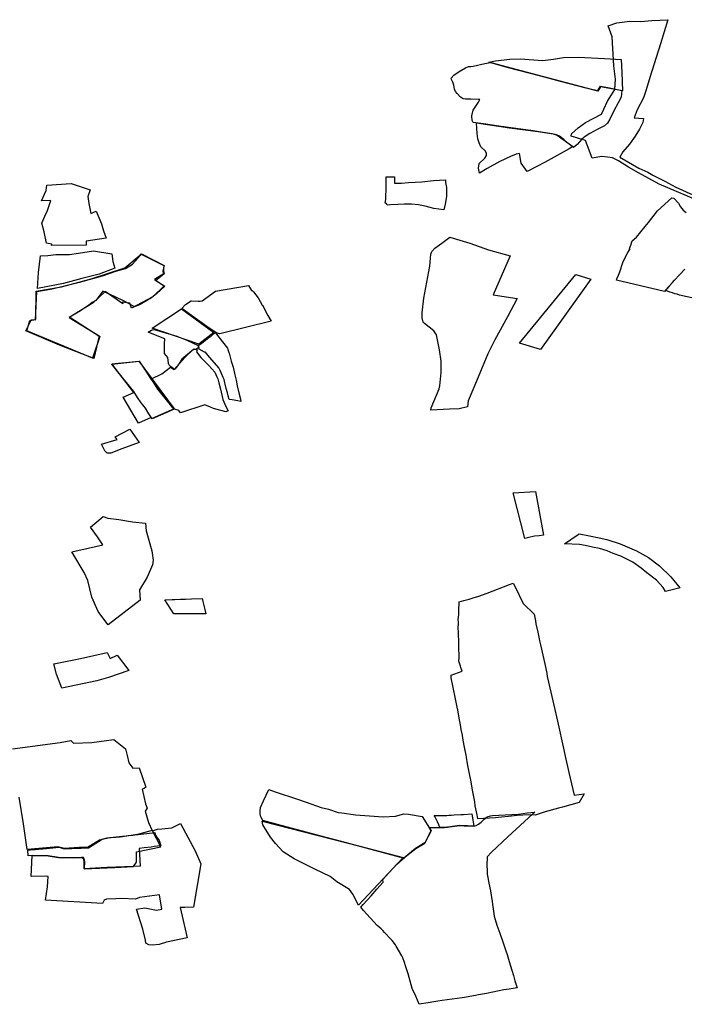
# Model space of a CAD drawing. Extents: x -9.472 to -9.308, y 38.677 to 38.765.
# Drawn here: x -9.366 to -9.356, y 38.726 to 38.741 of the extents above; entities that cross this region are included whole.
import ezdxf

# ---------------------------------------------------------------- set-up
doc = ezdxf.new("R2010")
doc.units = 0

msp = doc.modelspace()

# ---------------------------------------------------------------- linework, layer by layer
at = {"layer": 'loteamento'}
for points in [[(-9.355629, 38.737943), (-9.35633, 38.738241), (-9.356647, 38.738414), (-9.356801, 38.738504), (-9.356951, 38.7386), (-9.357042, 38.738644), (-9.357123, 38.738659), (-9.357206, 38.738668), (-9.357357, 38.73864), (-9.35746, 38.738911), (-9.357679, 38.73898), (-9.357673, 38.739017), (-9.357573, 38.739109), (-9.357457, 38.739188), (-9.357212, 38.73932), (-9.357175, 38.739395), (-9.357123, 38.739519), (-9.357059, 38.739613), (-9.357008, 38.739696), (-9.356997, 38.739853), (-9.357024, 38.740062), (-9.357048, 38.740506), (-9.357112, 38.740675), (-9.356977, 38.740721), (-9.356776, 38.740745), (-9.356609, 38.740742), (-9.356442, 38.740755), (-9.356195, 38.740769), (-9.356195, 38.740769), (-9.356306, 38.740399), (-9.356469, 38.739883), (-9.356526, 38.73969), (-9.356567, 38.739566), (-9.356664, 38.739384), (-9.356713, 38.739259), (-9.356569, 38.73925), (-9.35658, 38.739187), (-9.356628, 38.739085), (-9.356696, 38.738982), (-9.356785, 38.738859), (-9.356883, 38.738741), (-9.356931, 38.738659), (-9.35664, 38.73849), (-9.356501, 38.738426), (-9.356423, 38.73838), (-9.356243, 38.738289), (-9.356074, 38.738198), (-9.355549, 38.737959)], [(-9.355936, 38.736935), (-9.356014, 38.73685), (-9.356091, 38.736765), (-9.356174, 38.736675), (-9.356248, 38.736592), (-9.356985, 38.736768), (-9.356978, 38.73679), (-9.356952, 38.736844), (-9.356932, 38.736897), (-9.356884, 38.73704), (-9.356838, 38.737136), (-9.356811, 38.737192), (-9.356773, 38.737248), (-9.356785, 38.737253), (-9.356765, 38.737303), (-9.35674, 38.737373), (-9.356678, 38.737428), (-9.356544, 38.73759), (-9.356493, 38.737652), (-9.356355, 38.737831), (-9.356132, 38.738034), (-9.3561, 38.738027), (-9.356033, 38.73795), (-9.355999, 38.737892), (-9.355959, 38.737845), (-9.355911, 38.737806)], [(-9.35571, 38.736468), (-9.356013, 38.736536), (-9.35605, 38.73655), (-9.356087, 38.736559), (-9.356123, 38.736571), (-9.356165, 38.736585), (-9.3562, 38.736596), (-9.356237, 38.736606), (-9.356174, 38.736674), (-9.356121, 38.736732), (-9.356092, 38.736765), (-9.356013, 38.736851), (-9.355935, 38.736936)], [(-9.366254, 38.729568), (-9.365523, 38.729665), (-9.365361, 38.729692), (-9.36532, 38.729654), (-9.365035, 38.729663), (-9.364702, 38.729711), (-9.364521, 38.729567), (-9.364495, 38.729465), (-9.364468, 38.729351), (-9.36441, 38.729268), (-9.364313, 38.729276), (-9.36421, 38.728977), (-9.364234, 38.728958), (-9.364266, 38.728945), (-9.364214, 38.728722), (-9.364188, 38.728653), (-9.36422, 38.728608), (-9.364168, 38.728436), (-9.364109, 38.728309), (-9.364336, 38.72825), (-9.364433, 38.728236), (-9.364603, 38.728208), (-9.364806, 38.728194), (-9.36492, 38.728161), (-9.364984, 38.728122), (-9.365105, 38.72805), (-9.365235, 38.728049), (-9.365455, 38.728034), (-9.365561, 38.728058), (-9.366032, 38.728021), (-9.366088, 38.728416), (-9.366152, 38.728823)]]:
    msp.add_lwpolyline(points, dxfattribs=at)
for points in [[(-9.357642, 38.738804), (-9.357728, 38.73887), (-9.35779, 38.738926), (-9.357859, 38.738978), (-9.357902, 38.738998), (-9.357969, 38.739017), (-9.35811, 38.739037), (-9.358264, 38.739063), (-9.358528, 38.739098), (-9.35879, 38.739134), (-9.359022, 38.739168), (-9.359184, 38.73919), (-9.359199, 38.739221), (-9.359203, 38.73929), (-9.359183, 38.739377), (-9.359141, 38.739439), (-9.359099, 38.739502), (-9.359079, 38.739542), (-9.3591, 38.739545), (-9.359217, 38.739546), (-9.359302, 38.739549), (-9.359335, 38.739553), (-9.359377, 38.73958), (-9.35943, 38.739634), (-9.359456, 38.739665), (-9.35947, 38.739704), (-9.359481, 38.739764), (-9.359497, 38.739811), (-9.359518, 38.73985), (-9.35952, 38.739872), (-9.359479, 38.739917), (-9.359399, 38.739972), (-9.359301, 38.740027), (-9.359256, 38.740049), (-9.35922, 38.740048), (-9.359183, 38.740053), (-9.359005, 38.740094), (-9.358919, 38.74011), (-9.358664, 38.740038), (-9.358147, 38.739904), (-9.35785, 38.739826), (-9.357454, 38.739723), (-9.357269, 38.739679), (-9.35723, 38.739747), (-9.357089, 38.73972), (-9.356903, 38.739683), (-9.356907, 38.739632), (-9.356913, 38.739581), (-9.356955, 38.739492), (-9.357023, 38.739371), (-9.357083, 38.739241), (-9.35712, 38.73918), (-9.357169, 38.739136), (-9.357279, 38.739084), (-9.357393, 38.73902), (-9.357462, 38.738975), (-9.357516, 38.738931), (-9.357551, 38.738893), (-9.357586, 38.738853), (-9.357642, 38.738804)], [(-9.356889, 38.739674), (-9.357228, 38.739739), (-9.357268, 38.73967), (-9.3586, 38.740026), (-9.358945, 38.740118), (-9.358842, 38.740135), (-9.358619, 38.740163), (-9.358463, 38.74017), (-9.358115, 38.740143), (-9.357951, 38.740164), (-9.357796, 38.740186), (-9.357571, 38.740191), (-9.357169, 38.740173), (-9.356913, 38.740155), (-9.356899, 38.739956), (-9.356889, 38.739674)], [(-9.357651, 38.738819), (-9.35771, 38.738785), (-9.358078, 38.738582), (-9.358353, 38.738436), (-9.358446, 38.738564), (-9.358472, 38.738714), (-9.358521, 38.738705), (-9.358608, 38.738669), (-9.358776, 38.738589), (-9.358967, 38.738483), (-9.359087, 38.738411), (-9.359101, 38.738488), (-9.35909, 38.738557), (-9.359002, 38.738641), (-9.358979, 38.738684), (-9.35898, 38.738715), (-9.358995, 38.738747), (-9.359067, 38.738813), (-9.35909, 38.738877), (-9.35911, 38.738938), (-9.359122, 38.739019), (-9.359133, 38.739182), (-9.358626, 38.739109), (-9.358186, 38.739053), (-9.357955, 38.739017), (-9.357895, 38.738994), (-9.357651, 38.738819)], [(-9.357651, 38.738819), (-9.35771, 38.738785), (-9.358078, 38.738582), (-9.358353, 38.738436), (-9.358446, 38.738564), (-9.358472, 38.738714), (-9.358521, 38.738705), (-9.358608, 38.738669), (-9.358776, 38.738589), (-9.358967, 38.738483), (-9.359087, 38.738411), (-9.359101, 38.738488), (-9.35909, 38.738557), (-9.359002, 38.738641), (-9.358979, 38.738684), (-9.35898, 38.738715), (-9.358995, 38.738747), (-9.359067, 38.738813), (-9.35909, 38.738877), (-9.35911, 38.738938), (-9.359122, 38.739019), (-9.359133, 38.739182), (-9.358626, 38.739109), (-9.358186, 38.739053), (-9.357955, 38.739017), (-9.357895, 38.738994), (-9.357651, 38.738819)], [(-9.359608, 38.73831), (-9.359607, 38.73827), (-9.359594, 38.738191), (-9.359593, 38.738128), (-9.359592, 38.738074), (-9.359591, 38.738055), (-9.359613, 38.737933), (-9.359636, 38.737846), (-9.359789, 38.73787), (-9.359921, 38.737906), (-9.360023, 38.737926), (-9.360131, 38.737935), (-9.360238, 38.737933), (-9.36034, 38.737928), (-9.360453, 38.737924), (-9.360504, 38.737921), (-9.360514, 38.737947), (-9.360535, 38.737951), (-9.360526, 38.738005), (-9.360521, 38.738209), (-9.360518, 38.738357), (-9.360392, 38.738353), (-9.36039, 38.738255), (-9.360283, 38.738258), (-9.360178, 38.738267), (-9.359969, 38.73828), (-9.359793, 38.738299), (-9.359608, 38.73831)], [(-9.365733, 38.737334), (-9.365767, 38.73751), (-9.365807, 38.737641), (-9.365758, 38.737752), (-9.365716, 38.737837), (-9.365666, 38.737992), (-9.365811, 38.737986), (-9.36574, 38.738146), (-9.365729, 38.738225), (-9.365354, 38.738252), (-9.365063, 38.738154), (-9.365098, 38.73805), (-9.365082, 38.737947), (-9.365053, 38.737793), (-9.36497, 38.737828), (-9.364888, 38.737634), (-9.36486, 38.737524), (-9.364817, 38.73741), (-9.365125, 38.737364), (-9.365124, 38.737304), (-9.365659, 38.7373), (-9.36565, 38.737322), (-9.365733, 38.737334)], [(-9.358507, 38.736485), (-9.358657, 38.736204), (-9.358853, 38.735852), (-9.358957, 38.735634), (-9.359155, 38.735155), (-9.359259, 38.734915), (-9.359272, 38.734819), (-9.359398, 38.734792), (-9.359548, 38.734786), (-9.359834, 38.734769), (-9.35983, 38.734806), (-9.359704, 38.735097), (-9.359695, 38.735142), (-9.359675, 38.735348), (-9.359673, 38.735524), (-9.3597, 38.735697), (-9.359746, 38.735928), (-9.359789, 38.735986), (-9.359932, 38.736102), (-9.359951, 38.73612), (-9.359966, 38.73619), (-9.359968, 38.736264), (-9.359943, 38.736488), (-9.359848, 38.736982), (-9.359833, 38.737166), (-9.359819, 38.737206), (-9.359773, 38.737258), (-9.359662, 38.737336), (-9.359542, 38.73743), (-9.359235, 38.737334), (-9.358947, 38.737234), (-9.358617, 38.737142), (-9.358874, 38.736543), (-9.358507, 38.736485)], [(-9.365825, 38.737141), (-9.365713, 38.737146), (-9.365592, 38.737159), (-9.365378, 38.737159), (-9.365242, 38.737182), (-9.36501, 38.737216), (-9.364732, 38.737172), (-9.364715, 38.737052), (-9.364682, 38.736949), (-9.364926, 38.736861), (-9.365191, 38.736792), (-9.365471, 38.736718), (-9.365873, 38.736638), (-9.365857, 38.736884), (-9.365825, 38.737141)], [(-9.364273, 38.73717), (-9.363927, 38.736994), (-9.363932, 38.736977), (-9.363945, 38.736905), (-9.363933, 38.736859), (-9.364055, 38.736764), (-9.363919, 38.736674), (-9.364041, 38.736562), (-9.364121, 38.736495), (-9.364297, 38.736392), (-9.364384, 38.736357), (-9.364529, 38.73644), (-9.364687, 38.736516), (-9.364868, 38.736596), (-9.364975, 38.736457), (-9.365034, 38.736422), (-9.365085, 38.736382), (-9.365213, 38.736298), (-9.365386, 38.736193), (-9.364925, 38.73591), (-9.365006, 38.735563), (-9.365535, 38.735766), (-9.366052, 38.735991), (-9.365963, 38.736164), (-9.3659, 38.736158), (-9.365882, 38.736595), (-9.365645, 38.736634), (-9.365227, 38.736735), (-9.364875, 38.736833), (-9.364669, 38.736903), (-9.36452, 38.736947), (-9.364413, 38.737014), (-9.364331, 38.737106), (-9.364273, 38.73717)], [(-9.364273, 38.73717), (-9.363927, 38.736994), (-9.363932, 38.736977), (-9.363945, 38.736905), (-9.363933, 38.736859), (-9.364055, 38.736764), (-9.363919, 38.736674), (-9.364041, 38.736562), (-9.364121, 38.736495), (-9.364297, 38.736392), (-9.364384, 38.736357), (-9.364529, 38.73644), (-9.364687, 38.736516), (-9.364868, 38.736596), (-9.364975, 38.736457), (-9.365034, 38.736422), (-9.365085, 38.736382), (-9.365213, 38.736298), (-9.365386, 38.736193), (-9.364925, 38.73591), (-9.365006, 38.735563), (-9.365535, 38.735766), (-9.366052, 38.735991), (-9.365963, 38.736164), (-9.3659, 38.736158), (-9.365882, 38.736595), (-9.365645, 38.736634), (-9.365227, 38.736735), (-9.364875, 38.736833), (-9.364669, 38.736903), (-9.36452, 38.736947), (-9.364413, 38.737014), (-9.364331, 38.737106), (-9.364273, 38.73717)], [(-9.364273, 38.73717), (-9.363927, 38.736994), (-9.363932, 38.736977), (-9.363945, 38.736905), (-9.363933, 38.736859), (-9.364055, 38.736764), (-9.363919, 38.736674), (-9.364041, 38.736562), (-9.364121, 38.736495), (-9.364297, 38.736392), (-9.364384, 38.736357), (-9.364529, 38.73644), (-9.364687, 38.736516), (-9.364868, 38.736596), (-9.364975, 38.736457), (-9.365034, 38.736422), (-9.365085, 38.736382), (-9.365213, 38.736298), (-9.365386, 38.736193), (-9.364925, 38.73591), (-9.365006, 38.735563), (-9.365535, 38.735766), (-9.366052, 38.735991), (-9.365963, 38.736164), (-9.3659, 38.736158), (-9.365882, 38.736595), (-9.365645, 38.736634), (-9.365227, 38.736735), (-9.364875, 38.736833), (-9.364669, 38.736903), (-9.36452, 38.736947), (-9.364413, 38.737014), (-9.364331, 38.737106), (-9.364273, 38.73717)], [(-9.364281, 38.737165), (-9.363934, 38.736994), (-9.363936, 38.736946), (-9.363935, 38.736903), (-9.363929, 38.73687), (-9.364074, 38.736778), (-9.363929, 38.736681), (-9.3641, 38.736513), (-9.364428, 38.736335), (-9.364452, 38.736412), (-9.364573, 38.73643), (-9.364562, 38.736405), (-9.364834, 38.736591), (-9.365019, 38.73642), (-9.365374, 38.7362), (-9.364913, 38.735902), (-9.365026, 38.735569), (-9.366037, 38.735988), (-9.36599, 38.736148), (-9.365897, 38.736161), (-9.365893, 38.736598), (-9.365504, 38.736663), (-9.365049, 38.736787), (-9.364531, 38.736957), (-9.364281, 38.737165)], [(-9.357607, 38.736854), (-9.357376, 38.73678), (-9.358151, 38.735702), (-9.358472, 38.735801), (-9.357607, 38.736854)], [(-9.363128, 38.735958), (-9.363274, 38.736057), (-9.363414, 38.73616), (-9.363654, 38.736332), (-9.363599, 38.736392), (-9.363514, 38.736451), (-9.363508, 38.736449), (-9.363404, 38.736446), (-9.363373, 38.736445), (-9.363343, 38.736452), (-9.36314, 38.736598), (-9.362634, 38.736683), (-9.362585, 38.736607), (-9.362576, 38.73661), (-9.362555, 38.736586), (-9.362483, 38.736493), (-9.362424, 38.736384), (-9.362416, 38.736383), (-9.362334, 38.736224), (-9.362283, 38.736138), (-9.36307, 38.735942), (-9.363128, 38.735958)], [(-9.363128, 38.735958), (-9.363274, 38.736057), (-9.363414, 38.73616), (-9.363654, 38.736332), (-9.363599, 38.736392), (-9.363514, 38.736451), (-9.363508, 38.736449), (-9.363404, 38.736446), (-9.363373, 38.736445), (-9.363343, 38.736452), (-9.36314, 38.736598), (-9.362634, 38.736683), (-9.362585, 38.736607), (-9.362576, 38.73661), (-9.362555, 38.736586), (-9.362483, 38.736493), (-9.362424, 38.736384), (-9.362416, 38.736383), (-9.362334, 38.736224), (-9.362283, 38.736138), (-9.36307, 38.735942), (-9.363128, 38.735958)], [(-9.36366, 38.736327), (-9.363164, 38.735962), (-9.363397, 38.735785), (-9.364111, 38.73603), (-9.36366, 38.736327)], [(-9.364107, 38.736006), (-9.364078, 38.736008), (-9.363904, 38.735957), (-9.363732, 38.735907), (-9.363577, 38.735845), (-9.363404, 38.735762), (-9.363395, 38.735731), (-9.363425, 38.735711), (-9.363443, 38.7357), (-9.363477, 38.735704), (-9.363655, 38.735555), (-9.363688, 38.7355), (-9.363724, 38.735452), (-9.363762, 38.7354), (-9.363779, 38.735405), (-9.36379, 38.735409), (-9.363828, 38.735438), (-9.36384, 38.735451), (-9.363844, 38.735456), (-9.36385, 38.735465), (-9.363855, 38.735474), (-9.363859, 38.735484), (-9.363862, 38.735494), (-9.36387, 38.735577), (-9.36392, 38.735641), (-9.363924, 38.735759), (-9.363921, 38.735789), (-9.363919, 38.735866), (-9.364011, 38.735903), (-9.364173, 38.735967), (-9.364122, 38.736), (-9.364107, 38.736006)], [(-9.362748, 38.734903), (-9.362798, 38.734912), (-9.362883, 38.734928), (-9.362929, 38.734936), (-9.362933, 38.73495), (-9.362941, 38.734975), (-9.362945, 38.734991), (-9.362957, 38.735037), (-9.362974, 38.735105), (-9.36299, 38.735171), (-9.362995, 38.735192), (-9.363007, 38.73524), (-9.363008, 38.735241), (-9.363023, 38.735274), (-9.363046, 38.735332), (-9.363065, 38.735379), (-9.363088, 38.73542), (-9.363224, 38.735579), (-9.36328, 38.735647), (-9.363283, 38.735649), (-9.363285, 38.735651), (-9.363288, 38.735654), (-9.36329, 38.735656), (-9.363292, 38.735657), (-9.363297, 38.735659), (-9.363299, 38.73566), (-9.363305, 38.735661), (-9.363307, 38.735661), (-9.363388, 38.735709), (-9.363395, 38.735731), (-9.363404, 38.735762), (-9.363394, 38.735769), (-9.363361, 38.735793), (-9.363325, 38.73582), (-9.363314, 38.735828), (-9.36324, 38.735884), (-9.363212, 38.735904), (-9.363145, 38.735962), (-9.362953, 38.73572), (-9.362947, 38.7357), (-9.362935, 38.735654), (-9.362931, 38.735644), (-9.362926, 38.735626), (-9.362896, 38.735524), (-9.362896, 38.735522), (-9.362869, 38.735429), (-9.362863, 38.735405), (-9.362852, 38.735357), (-9.362843, 38.735314), (-9.362837, 38.735291), (-9.362833, 38.735273), (-9.362823, 38.735231), (-9.362805, 38.735143), (-9.362775, 38.735016), (-9.362757, 38.734938), (-9.362748, 38.734903)], [(-9.362748, 38.734903), (-9.362798, 38.734912), (-9.362883, 38.734928), (-9.362929, 38.734936), (-9.362933, 38.73495), (-9.362941, 38.734975), (-9.362945, 38.734991), (-9.362957, 38.735037), (-9.362974, 38.735105), (-9.36299, 38.735171), (-9.362995, 38.735192), (-9.363007, 38.73524), (-9.363008, 38.735241), (-9.363023, 38.735274), (-9.363046, 38.735332), (-9.363065, 38.735379), (-9.363088, 38.73542), (-9.363224, 38.735579), (-9.36328, 38.735647), (-9.363283, 38.735649), (-9.363285, 38.735651), (-9.363288, 38.735654), (-9.36329, 38.735656), (-9.363292, 38.735657), (-9.363297, 38.735659), (-9.363299, 38.73566), (-9.363305, 38.735661), (-9.363307, 38.735661), (-9.363388, 38.735709), (-9.363395, 38.735731), (-9.363404, 38.735762), (-9.363394, 38.735769), (-9.363361, 38.735793), (-9.363325, 38.73582), (-9.363314, 38.735828), (-9.36324, 38.735884), (-9.363212, 38.735904), (-9.363145, 38.735962), (-9.362953, 38.73572), (-9.362947, 38.7357), (-9.362935, 38.735654), (-9.362931, 38.735644), (-9.362926, 38.735626), (-9.362896, 38.735524), (-9.362896, 38.735522), (-9.362869, 38.735429), (-9.362863, 38.735405), (-9.362852, 38.735357), (-9.362843, 38.735314), (-9.362837, 38.735291), (-9.362833, 38.735273), (-9.362823, 38.735231), (-9.362805, 38.735143), (-9.362775, 38.735016), (-9.362757, 38.734938), (-9.362748, 38.734903)], [(-9.363769, 38.734785), (-9.363792, 38.734804), (-9.363889, 38.734928), (-9.364025, 38.735092), (-9.364122, 38.735251), (-9.363964, 38.735328), (-9.363831, 38.735431), (-9.363774, 38.735393), (-9.363611, 38.735578), (-9.363472, 38.735711), (-9.36342, 38.735698), (-9.363431, 38.735665), (-9.363364, 38.73558), (-9.363283, 38.735498), (-9.363242, 38.735454), (-9.363148, 38.735356), (-9.363117, 38.735284), (-9.363102, 38.73525), (-9.363087, 38.735191), (-9.363062, 38.735093), (-9.363028, 38.734935), (-9.36298, 38.734827), (-9.362943, 38.734761), (-9.36298, 38.734744), (-9.363172, 38.734793), (-9.363217, 38.734818), (-9.3633, 38.734851), (-9.363678, 38.734729), (-9.3637, 38.734762), (-9.363769, 38.734785)], [(-9.364731, 38.735476), (-9.364593, 38.735493), (-9.36431, 38.735524), (-9.36421, 38.73537), (-9.364136, 38.735255), (-9.364062, 38.735148), (-9.363959, 38.735018), (-9.363875, 38.734912), (-9.363773, 38.734784), (-9.363902, 38.734727), (-9.364113, 38.734634), (-9.364163, 38.734715), (-9.364211, 38.734798), (-9.364256, 38.734851), (-9.364281, 38.734883), (-9.364334, 38.734965), (-9.364391, 38.735054), (-9.364504, 38.735196), (-9.36464, 38.735359), (-9.364731, 38.735476)], [(-9.364318, 38.735521), (-9.363775, 38.73479), (-9.364109, 38.734642), (-9.364128, 38.734657), (-9.364319, 38.734571), (-9.364557, 38.734967), (-9.364392, 38.735041), (-9.364728, 38.735482), (-9.364318, 38.735521)], [(-9.36431, 38.734271), (-9.364577, 38.734174), (-9.364748, 38.734109), (-9.364804, 38.73411), (-9.364836, 38.734143), (-9.364889, 38.734246), (-9.364649, 38.734319), (-9.364679, 38.734358), (-9.364452, 38.734476), (-9.36431, 38.734271)], [(-9.358568, 38.733499), (-9.358226, 38.733518), (-9.358102, 38.73285), (-9.358168, 38.732838), (-9.358243, 38.732834), (-9.358327, 38.732811), (-9.358392, 38.732799), (-9.358568, 38.733499)], [(-9.364792, 38.733108), (-9.364622, 38.733088), (-9.364414, 38.733055), (-9.364212, 38.733035), (-9.364205, 38.732915), (-9.364118, 38.732607), (-9.364096, 38.732467), (-9.364106, 38.732393), (-9.364189, 38.732204), (-9.364307, 38.732008), (-9.364296, 38.731848), (-9.364785, 38.731469), (-9.364853, 38.731561), (-9.364941, 38.731676), (-9.365035, 38.731897), (-9.365099, 38.73215), (-9.365154, 38.732278), (-9.365345, 38.732592), (-9.365091, 38.732648), (-9.364869, 38.732699), (-9.364951, 38.732823), (-9.36506, 38.732972), (-9.364861, 38.733134), (-9.364792, 38.733108)], [(-9.364792, 38.733108), (-9.364622, 38.733088), (-9.364414, 38.733055), (-9.364212, 38.733035), (-9.364205, 38.732915), (-9.364118, 38.732607), (-9.364096, 38.732467), (-9.364106, 38.732393), (-9.364189, 38.732204), (-9.364307, 38.732008), (-9.364296, 38.731848), (-9.364785, 38.731469), (-9.364853, 38.731561), (-9.364941, 38.731676), (-9.365035, 38.731897), (-9.365099, 38.73215), (-9.365154, 38.732278), (-9.365345, 38.732592), (-9.365091, 38.732648), (-9.364869, 38.732699), (-9.364951, 38.732823), (-9.36506, 38.732972), (-9.364861, 38.733134), (-9.364792, 38.733108)], [(-9.35757, 38.732857), (-9.357554, 38.73287), (-9.357398, 38.73284), (-9.35725, 38.73281), (-9.357129, 38.732782), (-9.356924, 38.732716), (-9.356677, 38.732609), (-9.356492, 38.732504), (-9.356324, 38.732377), (-9.356148, 38.732207), (-9.356009, 38.732039), (-9.356027, 38.732033), (-9.356228, 38.731983), (-9.356267, 38.732045), (-9.356368, 38.732158), (-9.356515, 38.732271), (-9.356605, 38.732343), (-9.356734, 38.732434), (-9.356833, 38.732484), (-9.356914, 38.732528), (-9.357032, 38.732567), (-9.357126, 38.732606), (-9.357244, 38.732645), (-9.357353, 38.732666), (-9.357466, 38.732691), (-9.35755, 38.732708), (-9.357781, 38.732717), (-9.35757, 38.732857)], [(-9.358568, 38.73211), (-9.358546, 38.732067), (-9.358417, 38.7318), (-9.358248, 38.731636), (-9.358228, 38.731534), (-9.358221, 38.731489), (-9.358192, 38.731357), (-9.358161, 38.731206), (-9.358149, 38.731166), (-9.358133, 38.731095), (-9.35808, 38.730848), (-9.358054, 38.730729), (-9.358047, 38.73068), (-9.357992, 38.730439), (-9.357947, 38.730235), (-9.357891, 38.729991), (-9.357793, 38.729551), (-9.357771, 38.729455), (-9.357716, 38.729205), (-9.357632, 38.728854), (-9.357479, 38.728873), (-9.357554, 38.728744), (-9.357812, 38.728672), (-9.357874, 38.728656), (-9.358078, 38.7286), (-9.358231, 38.728547), (-9.358328, 38.728552), (-9.358507, 38.728542), (-9.358641, 38.728525), (-9.358748, 38.728516), (-9.358841, 38.728505), (-9.359112, 38.728489), (-9.359124, 38.728554), (-9.35915, 38.72869), (-9.359158, 38.72875), (-9.35919, 38.728906), (-9.35922, 38.729083), (-9.359239, 38.729181), (-9.359268, 38.729334), (-9.359286, 38.729436), (-9.359292, 38.72947), (-9.359313, 38.729565), (-9.359321, 38.729618), (-9.359342, 38.729728), (-9.359349, 38.729775), (-9.359366, 38.729861), (-9.359379, 38.729937), (-9.359399, 38.730039), (-9.359421, 38.730165), (-9.359423, 38.730181), (-9.359437, 38.73026), (-9.359453, 38.730334), (-9.359492, 38.73051), (-9.359496, 38.730534), (-9.359521, 38.730655), (-9.359523, 38.730683), (-9.35952, 38.730697), (-9.35935, 38.730759), (-9.359371, 38.730814), (-9.359377, 38.730835), (-9.3594, 38.730899), (-9.359403, 38.730924), (-9.3594, 38.730957), (-9.359398, 38.730999), (-9.359397, 38.731035), (-9.359401, 38.731079), (-9.359403, 38.731139), (-9.359405, 38.731207), (-9.359407, 38.73134), (-9.359412, 38.731439), (-9.359409, 38.731474), (-9.359409, 38.731505), (-9.359412, 38.731561), (-9.359407, 38.731586), (-9.359404, 38.731636), (-9.359401, 38.731687), (-9.359399, 38.731827), (-9.359327, 38.731843), (-9.359247, 38.731864), (-9.359182, 38.731886), (-9.359097, 38.731912), (-9.35897, 38.731959), (-9.358624, 38.732092), (-9.358568, 38.73211)], [(-9.363343, 38.731877), (-9.363335, 38.731829), (-9.363301, 38.731705), (-9.363285, 38.731642), (-9.363645, 38.73164), (-9.363779, 38.731638), (-9.363915, 38.731856), (-9.363804, 38.731862), (-9.363765, 38.731863), (-9.363675, 38.731864), (-9.36364, 38.731866), (-9.363599, 38.731867), (-9.363508, 38.731869), (-9.363343, 38.731877)], [(-9.36447, 38.730771), (-9.36478, 38.730663), (-9.364962, 38.730613), (-9.365499, 38.730497), (-9.365579, 38.730715), (-9.365619, 38.730873), (-9.365211, 38.730954), (-9.364803, 38.731044), (-9.364757, 38.730955), (-9.364648, 38.731007), (-9.36447, 38.730771)], [(-9.362318, 38.728939), (-9.362223, 38.728907), (-9.361882, 38.728793), (-9.361746, 38.728746), (-9.361518, 38.728663), (-9.361405, 38.728637), (-9.361258, 38.72859), (-9.3612, 38.728584), (-9.360991, 38.72855), (-9.360775, 38.728537), (-9.360563, 38.728523), (-9.360376, 38.72853), (-9.360248, 38.728566), (-9.360178, 38.728562), (-9.359965, 38.728529), (-9.35983, 38.728304), (-9.359923, 38.728121), (-9.360066, 38.728033), (-9.360248, 38.727884), (-9.360316, 38.727901), (-9.360693, 38.728002), (-9.36096, 38.728076), (-9.361223, 38.728149), (-9.361538, 38.728229), (-9.361882, 38.728321), (-9.362186, 38.728404), (-9.362414, 38.728467), (-9.362444, 38.728519), (-9.362451, 38.728563), (-9.362455, 38.728611), (-9.362449, 38.728663), (-9.362403, 38.728766), (-9.362318, 38.728939)], [(-9.358265, 38.728566), (-9.358653, 38.728212), (-9.358904, 38.727979), (-9.358968, 38.727909), (-9.358969, 38.727881), (-9.35897, 38.727854), (-9.358971, 38.72782), (-9.358971, 38.727766), (-9.35897, 38.727709), (-9.358968, 38.727643), (-9.358965, 38.727617), (-9.358959, 38.727588), (-9.358944, 38.727501), (-9.358915, 38.727382), (-9.358897, 38.727253), (-9.358893, 38.727224), (-9.358884, 38.727174), (-9.358875, 38.727107), (-9.358872, 38.727074), (-9.358862, 38.726996), (-9.358819, 38.726858), (-9.358773, 38.726735), (-9.358724, 38.726583), (-9.35868, 38.726461), (-9.358661, 38.726405), (-9.358628, 38.726301), (-9.358588, 38.726163), (-9.358565, 38.726082), (-9.358541, 38.726003), (-9.35851, 38.725896), (-9.358628, 38.725876), (-9.35871, 38.725863), (-9.35881, 38.725841), (-9.358979, 38.725808), (-9.359103, 38.725785), (-9.359145, 38.725778), (-9.359233, 38.725762), (-9.359317, 38.725748), (-9.359352, 38.725743), (-9.359659, 38.7257), (-9.359727, 38.725689), (-9.359789, 38.725679), (-9.359874, 38.725664), (-9.360014, 38.725641), (-9.360064, 38.725764), (-9.36012, 38.725886), (-9.360182, 38.72611), (-9.360221, 38.72623), (-9.360239, 38.726285), (-9.360261, 38.726354), (-9.36028, 38.726387), (-9.360366, 38.726536), (-9.360378, 38.726555), (-9.360427, 38.726621), (-9.360446, 38.726644), (-9.360543, 38.726744), (-9.36057, 38.726773), (-9.360598, 38.7268), (-9.360658, 38.726851), (-9.360866, 38.727083), (-9.360906, 38.727136), (-9.360872, 38.727172), (-9.360749, 38.727309), (-9.360662, 38.727412), (-9.360564, 38.72752), (-9.360572, 38.727557), (-9.360529, 38.727606), (-9.360353, 38.727792), (-9.360236, 38.727895), (-9.3602, 38.727926), (-9.360063, 38.728033), (-9.359924, 38.728119), (-9.359853, 38.72826), (-9.359827, 38.728303), (-9.359861, 38.728358), (-9.359696, 38.728358), (-9.359623, 38.728359), (-9.359578, 38.728363), (-9.359544, 38.728367), (-9.359431, 38.728382), (-9.359398, 38.728386), (-9.359323, 38.728383), (-9.359172, 38.72838), (-9.359138, 38.728386), (-9.359099, 38.728408), (-9.359062, 38.728442), (-9.359013, 38.728487), (-9.358968, 38.728521), (-9.358918, 38.728539), (-9.358887, 38.728543), (-9.358693, 38.728552), (-9.358489, 38.728564), (-9.358356, 38.728583), (-9.358238, 38.728594), (-9.358265, 38.728566)], [(-9.362422, 38.728453), (-9.360924, 38.72807), (-9.360256, 38.727897), (-9.360942, 38.727162), (-9.361033, 38.727331), (-9.361082, 38.727405), (-9.361274, 38.727525), (-9.361377, 38.727604), (-9.361616, 38.727718), (-9.3618, 38.727811), (-9.36193, 38.727874), (-9.362102, 38.727984), (-9.362219, 38.72811), (-9.362295, 38.72821), (-9.362414, 38.7284), (-9.362422, 38.728453)], [(-9.359783, 38.728542), (-9.359772, 38.72854), (-9.359751, 38.72854), (-9.359723, 38.72854), (-9.359698, 38.72854), (-9.359673, 38.728541), (-9.359624, 38.728542), (-9.359588, 38.728544), (-9.359557, 38.728546), (-9.359515, 38.728549), (-9.359475, 38.728552), (-9.359373, 38.728557), (-9.359329, 38.728559), (-9.359202, 38.728566), (-9.359196, 38.728536), (-9.359186, 38.728469), (-9.359171, 38.728379), (-9.35923, 38.72838), (-9.359269, 38.728382), (-9.359295, 38.728383), (-9.359394, 38.728386), (-9.359498, 38.728373), (-9.359563, 38.728365), (-9.359579, 38.728363), (-9.359624, 38.72836), (-9.359638, 38.728359), (-9.359694, 38.728359), (-9.359709, 38.7284), (-9.359732, 38.728446), (-9.359774, 38.728525), (-9.359783, 38.728542)], [(-9.365747, 38.727239), (-9.365718, 38.727448), (-9.365707, 38.727607), (-9.365733, 38.727611), (-9.365967, 38.727604), (-9.365953, 38.727925), (-9.365708, 38.727923), (-9.365549, 38.727895), (-9.365323, 38.727889), (-9.365199, 38.727897), (-9.365159, 38.727882), (-9.365152, 38.727836), (-9.365157, 38.727724), (-9.364682, 38.727745), (-9.364397, 38.727758), (-9.364352, 38.727824), (-9.364351, 38.727983), (-9.363977, 38.728059), (-9.364107, 38.728305), (-9.364027, 38.728332), (-9.363963, 38.728338), (-9.363809, 38.72835), (-9.363677, 38.728417), (-9.363451, 38.727997), (-9.363364, 38.727799), (-9.363476, 38.727136), (-9.363612, 38.72713), (-9.363679, 38.72713), (-9.363572, 38.726663), (-9.363891, 38.726594), (-9.364005, 38.726562), (-9.364109, 38.726549), (-9.364161, 38.726553), (-9.364207, 38.726578), (-9.364215, 38.726629), (-9.364256, 38.726797), (-9.364353, 38.727101), (-9.364223, 38.727123), (-9.364148, 38.72711), (-9.364047, 38.727089), (-9.363963, 38.727105), (-9.363999, 38.727324), (-9.364305, 38.727281), (-9.364366, 38.727254), (-9.364589, 38.727269), (-9.364669, 38.727263), (-9.364811, 38.727254), (-9.364846, 38.727242), (-9.36486, 38.727219), (-9.364872, 38.727188), (-9.365747, 38.727239)], [(-9.366021, 38.728011), (-9.365939, 38.728018), (-9.365906, 38.728021), (-9.365732, 38.728037), (-9.365588, 38.728048), (-9.365537, 38.728054), (-9.36546, 38.728029), (-9.365225, 38.728039), (-9.365201, 38.728041), (-9.365088, 38.728045), (-9.36488, 38.728179), (-9.364806, 38.728195), (-9.364763, 38.728204), (-9.36461, 38.728221), (-9.364565, 38.728226), (-9.364512, 38.728232), (-9.364478, 38.728234), (-9.364426, 38.728238), (-9.364409, 38.728242), (-9.364377, 38.728247), (-9.364336, 38.728252), (-9.364324, 38.728252), (-9.364106, 38.728277), (-9.364072, 38.72828), (-9.364058, 38.728242), (-9.364047, 38.728213), (-9.364006, 38.728157), (-9.36398, 38.728075), (-9.364078, 38.728068), (-9.364126, 38.728055), (-9.364234, 38.728046), (-9.364311, 38.728037), (-9.364297, 38.727765), (-9.364398, 38.727758), (-9.364807, 38.727741), (-9.365157, 38.727725), (-9.365153, 38.727826), (-9.36516, 38.727883), (-9.365165, 38.727898), (-9.365198, 38.727897), (-9.365318, 38.727891), (-9.365342, 38.727891), (-9.365549, 38.727896), (-9.36571, 38.727924), (-9.365954, 38.727925), (-9.366016, 38.727924), (-9.366021, 38.728011)]]:
    msp.add_lwpolyline(points, close=True, dxfattribs=at)

doc.saveas('drawing.dxf')
